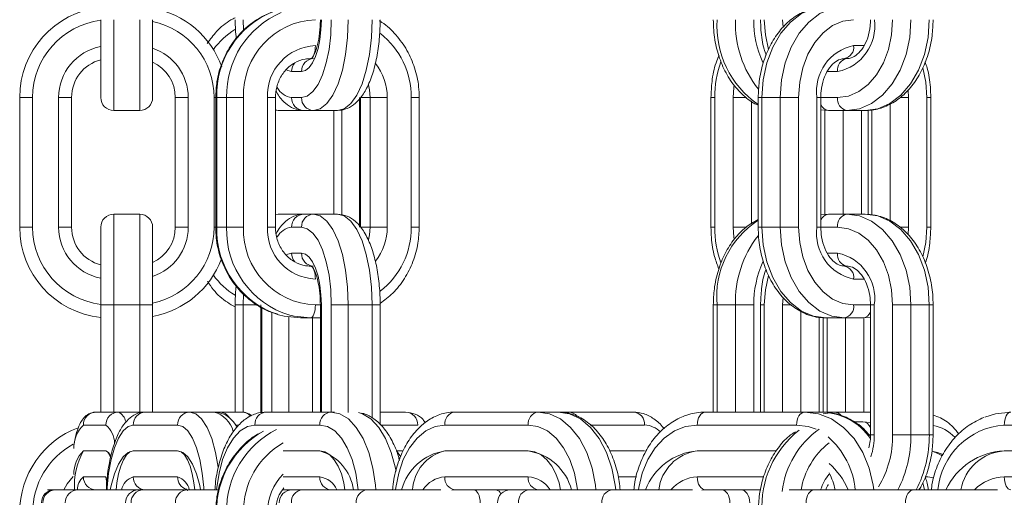
# Model space of a CAD drawing. Extents: x -1115 to 6790, y -976 to 3429.
# Drawn here: x 5398 to 5474, y 1622 to 1659 of the extents above; entities that cross this region are included whole.
import ezdxf

# ---------------------------------------------------------------- set-up
doc = ezdxf.new("R2010")
doc.units = 0
doc.header["$LTSCALE"] = 14.285714
doc.layers.add('valine', color=7, linetype='Continuous')

msp = doc.modelspace()

# ---------------------------------------------------------------- linework, layer by layer
at = {"layer": 'valine', "lineweight": 0}
for p, q in [((5404.169, 1659.114), (5404.169, 1653.114)), ((5405.169, 1652.114), (5405.169, 1659.114)), ((5407.169, 1659.114), (5407.169, 1652.114)), ((5408.169, 1653.114), (5408.169, 1659.114)), ((5415.178, 1658.296), (5415.16, 1659.114)), ((5456.765, 1659.114), (5456.794, 1658.538)), ((5463.038, 1657.114), (5462.242, 1657.114)), ((5461.534, 1656.114), (5461.715, 1656.114)), ((5418.887, 1655.114), (5419.652, 1655.114)), ((5460.211, 1655.114), (5461.008, 1655.114)), ((5466.484, 1653.114), (5466.455, 1653.689)), ((5397.914, 1653.114), (5397.914, 1643.114)), ((5398.914, 1653.114), (5397.914, 1653.114)), ((5398.914, 1643.114), (5398.914, 1653.114)), ((5401.914, 1653.114), (5400.914, 1653.114)), ((5400.914, 1653.114), (5400.914, 1643.114)), ((5401.914, 1643.114), (5401.914, 1653.114)), ((5409.914, 1653.114), (5410.914, 1653.114)), ((5409.914, 1653.114), (5409.914, 1643.114)), ((5410.914, 1643.114), (5410.914, 1653.114)), ((5412.914, 1653.114), (5412.914, 1643.114)), ((5412.914, 1653.114), (5413.032, 1653.114)), ((5413.032, 1653.114), (5413.032, 1643.114)), ((5413.032, 1653.114), (5413.108, 1653.114)), ((5413.108, 1653.114), (5413.873, 1653.114)), ((5413.108, 1643.114), (5413.108, 1653.114)), ((5415.18, 1653.114), (5413.873, 1653.114)), ((5413.873, 1653.114), (5413.873, 1643.114)), ((5415.18, 1643.114), (5415.18, 1653.114)), ((5417.028, 1653.114), (5417.028, 1643.114)), ((5417.645, 1653.114), (5417.028, 1653.114)), ((5417.645, 1643.114), (5417.645, 1653.114)), ((5419.652, 1653.114), (5418.887, 1653.114)), ((5424.118, 1653.114), (5424.118, 1643.114)), ((5424.195, 1653.114), (5424.96, 1653.114)), ((5424.195, 1643.114), (5424.195, 1653.114)), ((5424.96, 1653.114), (5426.267, 1653.114)), ((5424.96, 1653.114), (5424.96, 1643.114)), ((5426.267, 1643.114), (5426.267, 1653.114)), ((5428.114, 1653.114), (5428.114, 1643.114)), ((5428.114, 1653.114), (5428.732, 1653.114)), ((5428.732, 1643.114), (5428.732, 1653.114)), ((5451.234, 1653.114), (5451.234, 1643.114)), ((5451.527, 1653.114), (5451.234, 1653.114)), ((5451.527, 1643.114), (5451.527, 1653.114)), ((5452.941, 1653.114), (5452.941, 1643.114)), ((5453.989, 1653.114), (5452.941, 1653.114)), ((5454.355, 1643.372), (5454.355, 1652.86)), ((5454.878, 1653.114), (5454.878, 1643.114)), ((5454.878, 1653.114), (5455.17, 1653.114)), ((5455.17, 1643.114), (5455.17, 1653.114)), ((5455.17, 1653.114), (5456.585, 1653.114)), ((5457.999, 1653.114), (5456.585, 1653.114)), ((5456.585, 1653.114), (5456.585, 1643.114)), ((5457.999, 1643.114), (5457.999, 1653.114)), ((5459.413, 1653.114), (5459.413, 1643.114)), ((5459.706, 1653.114), (5459.413, 1653.114)), ((5459.706, 1643.114), (5459.706, 1653.114)), ((5461.008, 1653.114), (5459.706, 1653.114)), ((5465.841, 1653.114), (5466.484, 1653.114)), ((5466.484, 1643.114), (5466.484, 1653.114)), ((5467.898, 1653.114), (5467.898, 1643.114)), ((5467.898, 1653.114), (5468.191, 1653.114)), ((5468.191, 1643.114), (5468.191, 1653.114)), ((5405.169, 1652.114), (5407.169, 1652.114)), ((5417.645, 1652.153), (5417.839, 1652.114)), ((5417.839, 1652.114), (5417.645, 1652.132)), ((5417.839, 1652.114), (5419.687, 1652.114)), ((5419.687, 1652.114), (5419.811, 1652.114)), ((5419.811, 1652.114), (5420.576, 1652.114)), ((5420.576, 1652.114), (5422.424, 1652.114)), ((5422.147, 1652.114), (5422.147, 1644.114)), ((5422.764, 1644.044), (5422.764, 1652.167)), ((5459.706, 1652.171), (5460.301, 1652.114)), ((5459.719, 1652.17), (5459.719, 1644.065)), ((5460.012, 1644.089), (5460.012, 1652.142)), ((5460.301, 1652.114), (5461.715, 1652.114)), ((5461.426, 1652.114), (5461.426, 1644.114)), ((5461.715, 1652.114), (5463.129, 1652.114)), ((5462.841, 1644.114), (5462.841, 1652.114)), ((5463.363, 1652.134), (5463.363, 1644.091)), ((5463.656, 1644.063), (5463.656, 1652.158)), ((5465.07, 1652.629), (5465.07, 1643.616)), ((5405.169, 1637.114), (5405.169, 1644.114)), ((5405.169, 1644.114), (5407.169, 1644.114)), ((5407.169, 1644.114), (5407.169, 1637.114)), ((5417.839, 1644.114), (5417.645, 1644.084)), ((5417.645, 1644.095), (5417.839, 1644.114)), ((5417.839, 1644.114), (5419.687, 1644.114)), ((5419.811, 1644.114), (5419.687, 1644.114)), ((5420.576, 1644.114), (5419.811, 1644.114)), ((5420.576, 1644.114), (5422.424, 1644.114)), ((5460.301, 1644.114), (5459.706, 1644.063)), ((5461.715, 1644.114), (5460.301, 1644.114)), ((5461.715, 1644.114), (5463.129, 1644.114)), ((5397.914, 1643.114), (5398.914, 1643.114)), ((5401.914, 1643.114), (5400.914, 1643.114)), ((5404.169, 1643.114), (5404.169, 1637.114)), ((5408.169, 1637.114), (5408.169, 1643.114)), ((5409.914, 1643.114), (5410.914, 1643.114)), ((5412.914, 1643.114), (5413.032, 1643.114)), ((5413.108, 1643.114), (5413.032, 1643.114)), ((5413.108, 1643.114), (5413.873, 1643.114)), ((5413.873, 1643.114), (5415.18, 1643.114)), ((5417.645, 1643.114), (5417.028, 1643.114)), ((5418.887, 1643.114), (5419.652, 1643.114)), ((5424.195, 1643.114), (5424.96, 1643.114)), ((5424.96, 1643.114), (5426.267, 1643.114)), ((5428.114, 1643.114), (5428.732, 1643.114)), ((5451.234, 1643.114), (5451.527, 1643.114)), ((5453.949, 1643.114), (5452.941, 1643.114)), ((5455.17, 1643.114), (5454.878, 1643.114)), ((5455.17, 1643.114), (5456.585, 1643.114)), ((5456.585, 1643.114), (5457.999, 1643.114)), ((5459.706, 1643.114), (5459.413, 1643.114)), ((5459.706, 1643.114), (5461.008, 1643.114)), ((5465.799, 1643.114), (5466.484, 1643.114)), ((5466.454, 1642.529), (5466.484, 1643.114)), ((5467.898, 1643.114), (5468.191, 1643.114)), ((5419.652, 1641.114), (5418.887, 1641.114)), ((5461.008, 1641.114), (5460.224, 1641.114)), ((5461.715, 1640.114), (5461.534, 1640.114)), ((5462.242, 1639.114), (5463.025, 1639.114)), ((5415.16, 1637.114), (5415.18, 1637.955)), ((5456.795, 1637.699), (5456.765, 1637.114)), ((5404.169, 1637.114), (5405.169, 1637.114)), ((5404.169, 1637.114), (5404.169, 1628.86)), ((5405.169, 1637.114), (5407.169, 1637.114)), ((5405.169, 1628.86), (5405.169, 1637.114)), ((5408.169, 1637.114), (5407.169, 1637.114)), ((5407.169, 1637.114), (5407.169, 1628.86)), ((5408.169, 1628.86), (5408.169, 1637.114)), ((5414.543, 1637.114), (5414.543, 1628.86)), ((5414.543, 1637.114), (5415.16, 1637.114)), ((5415.16, 1637.114), (5416.265, 1637.114)), ((5415.16, 1628.841), (5415.16, 1637.114)), ((5416.515, 1637.114), (5416.515, 1628.81)), ((5416.591, 1628.819), (5416.591, 1636.928)), ((5421.107, 1637.114), (5420.723, 1637.114)), ((5421.107, 1637.114), (5421.107, 1628.86)), ((5421.107, 1637.114), (5421.183, 1637.114)), ((5421.183, 1628.86), (5421.183, 1637.114)), ((5421.948, 1637.114), (5423.255, 1637.114)), ((5421.948, 1637.114), (5421.948, 1628.86)), ((5423.255, 1637.114), (5425.103, 1637.114)), ((5423.255, 1628.827), (5423.255, 1637.114)), ((5425.103, 1637.114), (5425.103, 1628.402)), ((5425.72, 1637.114), (5425.103, 1637.114)), ((5425.72, 1627.883), (5425.72, 1637.114)), ((5451.414, 1637.114), (5451.414, 1628.86)), ((5451.414, 1637.114), (5451.707, 1637.114)), ((5451.707, 1637.114), (5453.121, 1637.114)), ((5451.707, 1628.86), (5451.707, 1637.114)), ((5454.536, 1637.114), (5453.121, 1637.114)), ((5453.121, 1637.114), (5453.121, 1628.86)), ((5454.536, 1628.86), (5454.536, 1637.114)), ((5455.058, 1637.114), (5455.058, 1628.86)), ((5455.351, 1637.114), (5455.058, 1637.114)), ((5455.351, 1628.86), (5455.351, 1637.114)), ((5456.765, 1637.114), (5456.765, 1628.86)), ((5457.45, 1637.114), (5456.765, 1637.114)), ((5463.543, 1637.114), (5462.242, 1637.114)), ((5463.543, 1637.114), (5463.543, 1627.114)), ((5463.543, 1637.114), (5463.836, 1637.114)), ((5463.836, 1627.114), (5463.836, 1637.114)), ((5465.25, 1637.114), (5466.664, 1637.114)), ((5465.25, 1637.114), (5465.25, 1627.114)), ((5466.664, 1627.114), (5466.664, 1637.114)), ((5466.664, 1637.114), (5468.079, 1637.114)), ((5468.079, 1637.114), (5468.079, 1627.114)), ((5468.372, 1637.114), (5468.079, 1637.114)), ((5468.372, 1627.114), (5468.372, 1637.114)), ((5417.356, 1636.551), (5417.356, 1628.86)), ((5418.663, 1628.86), (5418.663, 1636.184)), ((5419.575, 1636.114), (5420.341, 1636.114)), ((5420.341, 1636.114), (5421.107, 1636.114)), ((5420.51, 1636.114), (5420.51, 1628.86)), ((5458.179, 1628.86), (5458.179, 1636.612)), ((5459.593, 1636.165), (5459.593, 1628.86)), ((5459.886, 1628.848), (5459.886, 1636.136)), ((5459.9, 1636.135), (5459.9, 1628.86)), ((5460.12, 1636.114), (5461.534, 1636.114)), ((5460.193, 1628.86), (5460.193, 1636.114)), ((5461.534, 1636.114), (5462.949, 1636.114)), ((5461.607, 1636.114), (5461.607, 1628.86)), ((5462.949, 1636.114), (5463.543, 1636.164)), ((5463.021, 1628.86), (5463.021, 1636.12)), ((5405.547, 1628.86), (5403.811, 1628.86)), ((5405.547, 1628.86), (5407.517, 1628.86)), ((5411.033, 1628.86), (5407.612, 1628.86)), ((5411.033, 1628.86), (5412.912, 1628.86)), ((5412.912, 1628.86), (5413.279, 1628.86)), ((5415.015, 1628.86), (5413.279, 1628.86)), ((5421.929, 1628.86), (5416.929, 1628.86)), ((5421.929, 1628.86), (5422.208, 1628.86)), ((5427.681, 1628.86), (5425.72, 1628.86)), ((5437.907, 1628.86), (5431.479, 1628.86)), ((5437.907, 1628.86), (5439.439, 1628.86)), ((5439.439, 1628.86), (5440.253, 1628.86)), ((5445.253, 1628.86), (5440.253, 1628.86)), ((5458.48, 1628.86), (5450.819, 1628.86)), ((5458.48, 1628.86), (5459.765, 1628.86)), ((5459.886, 1628.86), (5460.768, 1628.86)), ((5463.543, 1628.86), (5460.768, 1628.86)), ((5402.826, 1627.86), (5404.563, 1627.86)), ((5406.673, 1627.86), (5410.093, 1627.86)), ((5414.57, 1627.86), (5414.811, 1627.86)), ((5416.063, 1627.86), (5421.063, 1627.86)), ((5425.745, 1627.86), (5428.621, 1627.86)), ((5430.713, 1627.86), (5437.141, 1627.86)), ((5441.922, 1627.86), (5446.119, 1627.86)), ((5450.176, 1627.86), (5457.837, 1627.86)), ((5462.949, 1628.114), (5462.217, 1628.114)), ((5463.543, 1628.056), (5462.949, 1628.114)), ((5473.862, 1627.86), (5482.522, 1627.86)), ((5463.423, 1627.114), (5463.543, 1627.114)), ((5463.543, 1627.114), (5463.836, 1627.114)), ((5466.664, 1627.114), (5465.25, 1627.114)), ((5466.664, 1627.114), (5468.079, 1627.114)), ((5468.079, 1627.114), (5468.372, 1627.114)), ((5402.826, 1625.86), (5404.563, 1625.86)), ((5406.673, 1625.86), (5410.093, 1625.86)), ((5418.235, 1625.86), (5421.063, 1625.86)), ((5427.308, 1625.41), (5426.986, 1625.86)), ((5426.986, 1625.86), (5427.479, 1625.86)), ((5430.713, 1625.86), (5437.141, 1625.86)), ((5443.411, 1625.86), (5446.119, 1625.86)), ((5450.176, 1625.86), (5456.287, 1625.86)), ((5473.862, 1625.86), (5482.522, 1625.86)), ((5404.563, 1623.86), (5402.826, 1623.86)), ((5410.093, 1623.86), (5406.673, 1623.86)), ((5421.063, 1623.86), (5418.229, 1623.86)), ((5437.141, 1623.86), (5430.713, 1623.86)), ((5445.487, 1623.86), (5444.082, 1623.86)), ((5455.299, 1623.86), (5450.176, 1623.86)), ((5467.962, 1623.86), (5467.747, 1623.86)), ((5468.433, 1623.792), (5467.962, 1623.86)), ((5482.522, 1623.86), (5473.862, 1623.86)), ((5467.576, 1623.41), (5467.715, 1622.86)), ((5400.589, 1622.86), (5400.065, 1622.86)), ((5400.68, 1622.86), (5400.589, 1622.86)), ((5402.417, 1622.86), (5400.68, 1622.86)), ((5407.085, 1622.86), (5402.417, 1622.86)), ((5407.447, 1622.86), (5407.085, 1622.86)), ((5410.867, 1622.86), (5407.447, 1622.86)), ((5413.213, 1622.86), (5410.867, 1622.86)), ((5418.192, 1622.86), (5418.929, 1622.86)), ((5419.733, 1622.86), (5418.929, 1622.86)), ((5424.733, 1622.86), (5419.733, 1622.86)), ((5430.398, 1622.86), (5424.733, 1622.86)), ((5431.247, 1622.838), (5431.479, 1622.86)), ((5431.479, 1622.86), (5435.764, 1622.86)), ((5437.167, 1622.86), (5435.764, 1622.86)), ((5443.595, 1622.86), (5437.167, 1622.86)), ((5449.806, 1622.86), (5443.595, 1622.86)), ((5450.542, 1622.838), (5450.819, 1622.86)), ((5450.819, 1622.86), (5455.069, 1622.86)), ((5459.219, 1622.86), (5457.259, 1622.86)), ((5466.88, 1622.86), (5459.219, 1622.86)), ((5473.329, 1622.86), (5466.88, 1622.86))]:
    msp.add_line(p, q, dxfattribs=at)
at = {"layer": 'valine', "lineweight": 0, "flags": 128}
for points in [[(5455.17, 1653.114), (5455.266, 1654.479), (5455.547, 1655.793), (5456.005, 1657.003), (5456.62, 1658.064), (5457.37, 1658.934), (5458.226, 1659.581), (5459.155, 1659.979), (5460.12, 1660.114)], [(5461.534, 1660.114), (5460.569, 1659.979), (5459.64, 1659.581), (5458.784, 1658.934), (5458.034, 1658.064), (5457.419, 1657.003), (5456.961, 1655.793), (5456.68, 1654.479), (5456.585, 1653.114)], [(5421.948, 1659.114), (5421.904, 1657.943), (5421.774, 1656.818), (5421.561, 1655.78), (5421.276, 1654.871), (5420.928, 1654.125), (5420.531, 1653.571), (5420.1, 1653.229), (5419.652, 1653.114)], [(5419.652, 1655.114), (5419.951, 1655.191), (5420.238, 1655.418), (5420.503, 1655.788), (5420.735, 1656.285), (5420.925, 1656.892), (5421.066, 1657.583), (5421.154, 1658.333), (5421.183, 1659.114)], [(5420.576, 1652.114), (5421.099, 1652.248), (5421.601, 1652.647), (5422.064, 1653.294), (5422.47, 1654.164), (5422.803, 1655.225), (5423.051, 1656.435), (5423.203, 1657.748), (5423.255, 1659.114)], [(5425.103, 1659.114), (5425.051, 1657.748), (5424.899, 1656.435), (5424.651, 1655.225), (5424.318, 1654.164), (5423.912, 1653.294), (5423.449, 1652.647), (5422.947, 1652.248), (5422.424, 1652.114)], [(5455.674, 1656.818), (5455.432, 1657.943), (5455.351, 1659.114)], [(5457.999, 1653.114), (5458.08, 1654.284), (5458.322, 1655.41), (5458.714, 1656.447), (5459.242, 1657.356), (5459.884, 1658.103), (5460.618, 1658.657), (5461.414, 1658.998), (5462.242, 1659.114)], [(5465.25, 1659.114), (5465.169, 1657.943), (5464.927, 1656.818), (5464.535, 1655.78), (5464.008, 1654.871), (5463.365, 1654.125), (5462.631, 1653.571), (5461.835, 1653.229), (5461.008, 1653.114)], [(5461.715, 1652.114), (5462.68, 1652.248), (5463.609, 1652.647), (5464.465, 1653.294), (5465.215, 1654.164), (5465.83, 1655.225), (5466.288, 1656.435), (5466.569, 1657.748), (5466.664, 1659.114)], [(5468.079, 1659.114), (5467.984, 1657.748), (5467.702, 1656.435), (5467.245, 1655.225), (5466.629, 1654.164), (5465.879, 1653.294), (5465.023, 1652.647), (5464.095, 1652.248), (5463.129, 1652.114)], [(5420.341, 1656.114), (5420.415, 1656.133), (5420.487, 1656.19), (5420.553, 1656.282), (5420.611, 1656.407), (5420.659, 1656.558), (5420.694, 1656.731), (5420.716, 1656.919), (5420.723, 1657.114)], [(5418.506, 1655.239), (5418.588, 1655.191), (5418.887, 1655.114)], [(5467.576, 1655.41), (5467.817, 1654.284), (5467.898, 1653.114)], [(5424.808, 1654.095), (5424.907, 1653.699), (5424.96, 1653.114)], [(5453.02, 1654.053), (5452.996, 1653.894), (5452.941, 1653.114)], [(5423.255, 1637.114), (5423.203, 1638.479), (5423.051, 1639.793), (5422.803, 1641.003), (5422.47, 1642.064), (5422.064, 1642.934), (5421.601, 1643.581), (5421.099, 1643.979), (5420.576, 1644.114)], [(5422.424, 1644.114), (5422.947, 1643.979), (5423.449, 1643.581), (5423.912, 1642.934), (5424.318, 1642.064), (5424.651, 1641.003), (5424.899, 1639.793), (5425.051, 1638.479), (5425.103, 1637.114)], [(5466.664, 1637.114), (5466.569, 1638.479), (5466.288, 1639.793), (5465.83, 1641.003), (5465.215, 1642.064), (5464.465, 1642.934), (5463.609, 1643.581), (5462.68, 1643.979), (5461.715, 1644.114)], [(5463.129, 1644.114), (5464.095, 1643.979), (5465.023, 1643.581), (5465.879, 1642.934), (5466.629, 1642.064), (5467.245, 1641.003), (5467.702, 1639.793), (5467.984, 1638.479), (5468.079, 1637.114)], [(5419.652, 1643.114), (5420.1, 1642.999), (5420.531, 1642.657), (5420.928, 1642.103), (5421.276, 1641.356), (5421.561, 1640.447), (5421.774, 1639.41), (5421.904, 1638.284), (5421.948, 1637.114)], [(5424.96, 1643.114), (5424.907, 1642.528), (5424.807, 1642.132)], [(5452.941, 1643.114), (5452.996, 1642.333), (5453.014, 1642.215)], [(5460.12, 1636.114), (5459.155, 1636.248), (5458.226, 1636.647), (5457.37, 1637.294), (5456.62, 1638.164), (5456.005, 1639.225), (5455.547, 1640.435), (5455.266, 1641.748), (5455.17, 1643.114)], [(5456.585, 1643.114), (5456.68, 1641.748), (5456.961, 1640.435), (5457.419, 1639.225), (5458.034, 1638.164), (5458.784, 1637.294), (5459.64, 1636.647), (5460.569, 1636.248), (5461.534, 1636.114)], [(5462.242, 1637.114), (5461.414, 1637.229), (5460.618, 1637.571), (5459.884, 1638.125), (5459.242, 1638.871), (5458.714, 1639.78), (5458.322, 1640.818), (5458.08, 1641.943), (5457.999, 1643.114)], [(5461.008, 1643.114), (5461.835, 1642.999), (5462.631, 1642.657), (5463.365, 1642.103), (5464.008, 1641.356), (5464.535, 1640.447), (5464.927, 1639.41), (5465.169, 1638.284), (5465.25, 1637.114)], [(5467.898, 1643.114), (5467.817, 1641.943), (5467.579, 1640.828)], [(5418.887, 1641.114), (5418.588, 1641.037), (5418.523, 1640.999)], [(5421.183, 1637.114), (5421.154, 1637.894), (5421.066, 1638.645), (5420.925, 1639.336), (5420.735, 1639.942), (5420.503, 1640.44), (5420.238, 1640.809), (5419.951, 1641.037), (5419.652, 1641.114)], [(5420.341, 1640.114), (5420.415, 1640.095), (5420.487, 1640.038), (5420.553, 1639.945), (5420.611, 1639.821), (5420.659, 1639.669), (5420.694, 1639.496), (5420.716, 1639.309), (5420.723, 1639.114)], [(5455.351, 1637.114), (5455.432, 1638.284), (5455.671, 1639.399)], [(5420.723, 1637.114), (5420.716, 1636.919), (5420.694, 1636.731), (5420.659, 1636.558), (5420.611, 1636.407), (5420.553, 1636.282), (5420.487, 1636.19), (5420.415, 1636.133), (5420.341, 1636.114)], [(5419.575, 1636.114), (5418.314, 1636.248), (5417.865, 1636.363)], [(5418.746, 1636.33), (5419.079, 1636.248), (5420.341, 1636.114)], [(5413.235, 1624.601), (5413.023, 1625.749), (5412.725, 1626.81), (5412.363, 1627.68), (5411.949, 1628.327), (5411.5, 1628.725), (5411.033, 1628.86)], [(5425.394, 1622.86), (5425.362, 1623.226), (5425.163, 1624.539), (5424.84, 1625.749), (5424.404, 1626.81), (5423.874, 1627.68), (5423.269, 1628.327), (5422.612, 1628.725), (5421.929, 1628.86)], [(5424.056, 1628.815), (5424.344, 1628.725), (5425.001, 1628.327), (5425.606, 1627.68), (5426.136, 1626.81), (5426.572, 1625.749), (5426.895, 1624.539), (5426.942, 1624.297)], [(5442.36, 1622.86), (5442.32, 1623.226), (5442.064, 1624.539), (5441.648, 1625.749), (5441.089, 1626.81), (5440.407, 1627.68), (5439.629, 1628.327), (5438.785, 1628.725), (5437.907, 1628.86)], [(5439.439, 1628.86), (5440.317, 1628.725), (5441.161, 1628.327), (5441.939, 1627.68), (5442.621, 1626.81), (5443.18, 1625.749), (5443.596, 1624.539), (5443.852, 1623.226), (5443.892, 1622.86)], [(5450.176, 1627.86), (5450.189, 1628.055), (5450.225, 1628.243), (5450.285, 1628.416), (5450.365, 1628.567), (5450.462, 1628.691), (5450.573, 1628.784), (5450.694, 1628.841), (5450.819, 1628.86)], [(5457.837, 1627.86), (5457.849, 1628.055), (5457.886, 1628.243), (5457.945, 1628.416), (5458.025, 1628.567), (5458.123, 1628.691), (5458.234, 1628.784), (5458.354, 1628.841), (5458.48, 1628.86)], [(5463.787, 1622.86), (5463.739, 1623.226), (5463.434, 1624.539), (5462.938, 1625.749), (5462.271, 1626.81), (5461.459, 1627.68), (5460.532, 1628.327), (5459.526, 1628.725), (5458.48, 1628.86)], [(5460.768, 1628.86), (5459.89, 1628.725), (5459.886, 1628.724)], [(5474.362, 1628.86), (5473.179, 1628.725), (5472.364, 1628.469)], [(5473.862, 1627.86), (5473.872, 1628.055), (5473.9, 1628.243), (5473.946, 1628.416), (5474.009, 1628.567), (5474.084, 1628.691), (5474.171, 1628.784), (5474.265, 1628.841), (5474.362, 1628.86)], [(5404.649, 1622.86), (5404.66, 1623.03), (5404.777, 1624.156), (5404.966, 1625.193), (5405.222, 1626.103), (5405.533, 1626.849), (5405.887, 1627.403), (5406.272, 1627.745), (5406.673, 1627.86)], [(5410.093, 1627.86), (5410.493, 1627.745), (5410.878, 1627.403), (5411.233, 1626.849), (5411.544, 1626.103), (5411.799, 1625.193), (5411.989, 1624.156), (5412.106, 1623.03), (5412.116, 1622.86)], [(5413.105, 1622.86), (5413.121, 1623.03), (5413.292, 1624.156), (5413.569, 1625.193), (5413.942, 1626.103), (5414.397, 1626.849), (5414.915, 1627.403), (5415.478, 1627.745), (5416.063, 1627.86)], [(5421.063, 1627.86), (5421.649, 1627.745), (5422.211, 1627.403), (5422.73, 1626.849), (5423.185, 1626.103), (5423.558, 1625.193), (5423.835, 1624.156), (5424.006, 1623.03), (5424.021, 1622.86)], [(5426.91, 1622.86), (5426.93, 1623.03), (5427.15, 1624.156), (5427.506, 1625.193), (5427.986, 1626.103), (5428.57, 1626.849), (5429.237, 1627.403), (5429.961, 1627.745), (5430.713, 1627.86)], [(5437.141, 1627.86), (5437.893, 1627.745), (5438.617, 1627.403), (5439.284, 1626.849), (5439.868, 1626.103), (5440.348, 1625.193), (5440.704, 1624.156), (5440.924, 1623.03), (5440.944, 1622.86)], [(5445.644, 1622.86), (5445.668, 1623.03), (5445.93, 1624.156), (5446.355, 1625.193), (5446.926, 1626.103), (5447.623, 1626.849), (5448.417, 1627.403), (5449.28, 1627.745), (5450.176, 1627.86)], [(5457.837, 1627.86), (5458.734, 1627.745), (5459.341, 1627.53)], [(5404.563, 1625.86), (5404.766, 1625.745), (5404.949, 1625.433)], [(5404.895, 1622.86), (5404.966, 1623.193), (5405.222, 1624.103), (5405.533, 1624.849), (5405.887, 1625.403), (5406.272, 1625.745), (5406.673, 1625.86)], [(5406.673, 1625.86), (5406.406, 1625.783), (5406.149, 1625.555), (5405.913, 1625.186), (5405.705, 1624.688), (5405.535, 1624.082), (5405.409, 1623.391), (5405.348, 1622.86)], [(5410.093, 1625.86), (5410.493, 1625.745), (5410.878, 1625.403), (5411.233, 1624.849), (5411.544, 1624.103), (5411.799, 1623.193), (5411.87, 1622.86)], [(5411.418, 1622.86), (5411.357, 1623.391), (5411.23, 1624.082), (5411.06, 1624.688), (5410.853, 1625.186), (5410.616, 1625.555), (5410.36, 1625.783), (5410.093, 1625.86)], [(5423, 1622.86), (5422.911, 1623.391), (5422.726, 1624.082), (5422.478, 1624.688), (5422.175, 1625.186), (5421.829, 1625.555), (5421.454, 1625.783), (5421.063, 1625.86)], [(5439.63, 1622.86), (5439.516, 1623.391), (5439.279, 1624.082), (5438.959, 1624.688), (5438.569, 1625.186), (5438.125, 1625.555), (5437.643, 1625.783), (5437.141, 1625.86)], [(5468.274, 1625.84), (5468.714, 1625.745), (5469.112, 1625.587)], [(5402.038, 1623.894), (5401.588, 1623.336), (5401.315, 1622.86)], [(5404.637, 1623.478), (5404.582, 1623.665), (5404.563, 1623.86)], [(5450.176, 1623.86), (5450.189, 1623.665), (5450.225, 1623.477), (5450.285, 1623.304), (5450.365, 1623.153), (5450.462, 1623.028), (5450.573, 1622.936), (5450.694, 1622.879), (5450.819, 1622.86)], [(5473.862, 1623.86), (5473.872, 1623.665), (5473.9, 1623.477), (5473.946, 1623.304), (5474.009, 1623.153), (5474.084, 1623.028), (5474.171, 1622.936), (5474.265, 1622.879), (5474.362, 1622.86)], [(5432.929, 1622.86), (5433.027, 1622.841), (5433.121, 1622.784), (5433.207, 1622.691), (5433.283, 1622.567), (5433.345, 1622.415), (5433.391, 1622.243), (5433.42, 1622.055), (5433.429, 1621.86)], [(5452.048, 1622.86), (5452.174, 1622.841), (5452.294, 1622.784), (5452.405, 1622.691), (5452.503, 1622.567), (5452.583, 1622.415), (5452.642, 1622.243), (5452.679, 1622.055), (5452.691, 1621.86)], [(5453.58, 1622.86), (5453.706, 1622.841), (5453.826, 1622.784), (5453.937, 1622.691), (5454.035, 1622.567), (5454.115, 1622.415), (5454.174, 1622.243), (5454.211, 1622.055), (5454.223, 1621.86)], [(5459.219, 1622.86), (5459.094, 1622.841), (5458.973, 1622.784), (5458.862, 1622.691), (5458.765, 1622.567), (5458.685, 1622.415), (5458.625, 1622.243), (5458.589, 1622.055), (5458.576, 1621.86)], [(5466.237, 1621.86), (5466.249, 1622.055), (5466.286, 1622.243), (5466.345, 1622.415), (5466.425, 1622.567), (5466.522, 1622.691), (5466.634, 1622.784), (5466.754, 1622.841), (5466.88, 1622.86)]]:
    msp.add_lwpolyline(points, dxfattribs=at)
at = {"layer": 'valine', "lineweight": 0}
for centre, radius, start, end in [((5404.914, 1653.114), 7, 96.10957, 180), ((5406.914, 1653.114), 7, 19.74747, 79.67194), ((5420.015, 1653.309), 6.909, 111.79074, 181.62023), ((5420.872, 1653.253), 7, 113.37925, 181.13568), ((5404.914, 1653.114), 6, 97.13275, 180), ((5406.914, 1653.114), 6, 0, 77.92659), ((5420.961, 1653.333), 5.785, 92.35581, 182.17602), ((5459.057, 1658.646), 7.365, 176.35758, 235.42205), ((5461.351, 1658.855), 8.233, 178.19557, 218.31216), ((5462.408, 1659.058), 7.873, 179.59411, 204.34406), ((5460.301, 1658.614), 3.571, 281.42105, 8.04963), ((5417.467, 1653.502), 5.677, 121.32613, 144.31584), ((5421.956, 1653.177), 6.159, 359.40839, 52.13922), ((5404.914, 1653.114), 4, 100.73419, 180), ((5406.914, 1653.114), 4, 0, 71.7148), ((5420.882, 1653.26), 3.857, 92.35575, 182.17464), ((5462.949, 1653.614), 3.571, 101.42105, 188.04963), ((5461.358, 1656.989), 0.893, 281.41513, 8.05347), ((5404.914, 1653.114), 3, 104.37914, 180), ((5406.914, 1653.114), 3, 0, 65.27083), ((5419.932, 1655.12), 1.045, 139.49381, 180.31508), ((5420.616, 1655.151), 0.964, 92.34465, 182.17957), ((5422.078, 1653.136), 4.189, 359.70025, 38.33031), ((5459.536, 1653.155), 8.009, 160.19219, 180.29513), ((5461.891, 1655.239), 0.893, 101.4099, 188.05414), ((5419.088, 1654.612), 1.512, 209.25513, 262.37263), ((5405.169, 1653.114), 1, 180, 270), ((5407.169, 1653.114), 1, 270, 0), ((5419.85, 1653.077), 0.964, 177.81905, 267.65305), ((5420.616, 1653.077), 0.964, 177.82043, 267.65535), ((5461.891, 1652.989), 0.893, 171.94586, 258.5901), ((5460.375, 1652.825), 0.715, 200.69808, 264.02273), ((5405.169, 1643.114), 1, 90, 180), ((5407.169, 1643.114), 1, 0, 90), ((5419.85, 1643.15), 0.964, 92.34695, 182.18095), ((5420.616, 1643.15), 0.964, 92.34465, 182.17957), ((5458.698, 1637.756), 7.02, 122.97033, 185.25169), ((5460.375, 1643.402), 0.715, 95.97727, 159.30192), ((5461.891, 1643.239), 0.893, 101.4099, 188.05414), ((5404.914, 1643.114), 7, 180, 263.89043), ((5404.914, 1643.114), 6, 180, 262.86725), ((5404.914, 1643.114), 4, 180, 259.26581), ((5404.914, 1643.114), 3, 180, 255.62086), ((5406.914, 1643.114), 3, 294.72917, 0), ((5406.914, 1643.114), 4, 288.2852, 0), ((5406.914, 1643.114), 6, 282.07341, 0), ((5420.061, 1642.962), 6.955, 178.74926, 251.59658), ((5420.738, 1642.902), 6.868, 178.23624, 253.14511), ((5420.961, 1642.894), 5.785, 177.82496, 267.64321), ((5420.882, 1642.967), 3.857, 177.82536, 267.64425), ((5419.086, 1641.618), 1.509, 97.59189, 150.65667), ((5422.077, 1643.092), 4.19, 321.77849, 0.29588), ((5421.979, 1643.039), 6.136, 307.62541, 0.69758), ((5459.539, 1643.073), 8.012, 179.7095, 199.78677), ((5462.949, 1642.614), 3.571, 171.95037, 258.57895), ((5461.48, 1637.332), 8.361, 142.2783, 181.49833), ((5406.914, 1643.114), 7, 280.32806, 339.5616), ((5419.932, 1641.108), 1.045, 179.68156, 220.4106), ((5420.616, 1641.077), 0.964, 177.82839, 267.64739), ((5461.891, 1640.989), 0.893, 171.95438, 258.58158), ((5460.301, 1637.614), 3.57, 351.94663, 78.58269), ((5462.401, 1637.17), 7.866, 155.40336, 180.41189), ((5461.358, 1639.239), 0.893, 351.94653, 78.58487), ((5417.467, 1642.726), 5.677, 215.68488, 238.83601), ((5461.358, 1636.989), 0.893, 281.41513, 8.05347), ((5462.876, 1636.823), 0.713, 275.85804, 339.44996), ((5403.818, 1627.868), 0.992, 90.43554, 180.43855), ((5405.555, 1627.868), 0.992, 90.43402, 180.43661), ((5405.043, 1627.921), 1.066, 11.07123, 61.77673), ((5407.643, 1627.889), 0.971, 91.82703, 181.73201), ((5411.064, 1627.889), 0.971, 91.82535, 181.73006), ((5412.304, 1626.78), 2.167, 15.79537, 73.6935), ((5413.275, 1627.877), 0.983, 31.83005, 89.79338), ((5415.015, 1627.883), 0.977, 42.19635, 89.94534), ((5417.001, 1627.923), 0.94, 94.39267, 183.81446), ((5422.001, 1627.923), 0.94, 94.39267, 183.81446), ((5427.65, 1627.889), 0.971, 358.27141, 88.17317), ((5431.614, 1627.963), 0.907, 98.54088, 186.54807), ((5438.042, 1627.963), 0.907, 98.54088, 186.54807), ((5440.235, 1628.034), 0.826, 35.84797, 88.79475), ((5445.18, 1627.923), 0.94, 356.18554, 85.60733), ((5459.603, 1624.032), 4.83, 35.41607, 88.08119), ((5460.738, 1628.156), 0.704, 34.0124, 87.59208), ((5404.914, 1621.114), 7, 110.88733, 180), ((5404.679, 1626.039), 2.597, 135.49587, 179.65616), ((5403.347, 1626.418), 1.885, 1.13912, 49.87025), ((5446.016, 1625.922), 1.941, 46.55214, 86.96103), ((5462.874, 1627.402), 0.716, 20.70847, 83.98353), ((5467.807, 1624.809), 3.069, 43.21824, 79.40241), ((5474.245, 1622.343), 5.53, 93.96868, 174.6348), ((5420.16, 1621.237), 7.053, 119.17275, 181.00551), ((5420.903, 1621.244), 7.031, 116.82222, 181.06007), ((5462.675, 1621.548), 7.517, 128.10776, 183.31246), ((5463.624, 1621.885), 6.956, 125.55367, 172.92354), ((5456.124, 1622.239), 6.276, 5.67824, 48.6712), ((5458.47, 1627.089), 5.366, 341.58913, 0.26147), ((5457.738, 1626.997), 7.513, 328.77116, 0.88766), ((5457.751, 1626.999), 8.914, 332.3292, 0.73448), ((5459.167, 1626.999), 8.913, 332.32639, 0.73577), ((5404.914, 1621.114), 6, 118.54677, 180), ((5421.227, 1621.219), 6.048, 119.65159, 181.00005), ((5463.964, 1621.864), 5.866, 128.11535, 170.22448), ((5404.678, 1624.04), 2.597, 135.49041, 179.66161), ((5407.416, 1623.256), 5.277, 150.42921, 184.3004), ((5404.202, 1625.24), 0.717, 4.90076, 59.81913), ((5420.06, 1622.366), 3.635, 7.80677, 73.98029), ((5431.323, 1621.821), 4.085, 98.59458, 165.26631), ((5431.463, 1622.704), 3.244, 103.37449, 177.2517), ((5436.53, 1621.821), 4.085, 14.73369, 81.40542), ((5450.537, 1621.241), 4.633, 94.45892, 159.55083), ((5450.62, 1622.454), 3.434, 97.41649, 173.21994), ((5467.885, 1623.915), 1.955, 52.45246, 78.54112), ((5474.055, 1620.696), 5.168, 92.1369, 155.24324), ((5474.099, 1622.22), 3.648, 93.72956, 169.89096), ((5456.667, 1620.669), 5.597, 23.04484, 48.94826), ((5403.678, 1622.863), 1.312, 130.52086, 180.1248), ((5403.819, 1623.852), 0.992, 179.56925, 269.55665), ((5407.066, 1622.594), 1.326, 107.27799, 168.43287), ((5407.643, 1623.831), 0.971, 178.2759, 268.16506), ((5409.699, 1622.594), 1.326, 11.56713, 72.72201), ((5411.087, 1623.843), 0.995, 179.01287, 252.1161), ((5421.17, 1621.148), 4.143, 135.11705, 180.47413), ((5422.002, 1623.797), 0.94, 176.19364, 265.59923), ((5420.835, 1622.182), 1.693, 23.59509, 82.23759), ((5430.852, 1621.677), 2.187, 93.6454, 147.26322), ((5431.614, 1623.757), 0.907, 173.46029, 261.45076), ((5438.042, 1623.757), 0.907, 173.46029, 261.45076), ((5437.002, 1621.677), 2.187, 32.73336, 86.35801), ((5450.258, 1621.14), 2.721, 91.7258, 140.79473), ((5463.615, 1621.563), 4.127, 142.4381, 161.69198), ((5456.295, 1621.996), 4.591, 10.84457, 28.14906), ((5473.906, 1620.634), 3.226, 90.77647, 136.37622), ((5400.589, 1621.86), 1, 90, 180), ((5400.688, 1621.868), 0.992, 90.43402, 180.43661), ((5402.424, 1621.868), 0.992, 90.43063, 180.44346), ((5407.085, 1621.86), 1, 90, 180), ((5407.477, 1621.889), 0.971, 91.82683, 181.72859), ((5410.898, 1621.889), 0.971, 91.82703, 181.73201), ((5418.929, 1621.86), 1, 90, 180), ((5419.805, 1621.923), 0.94, 94.39113, 183.81601), ((5424.805, 1621.923), 0.94, 94.39113, 183.81601), ((5434.56, 1622.374), 0.496, 19.62374, 78.22526), ((5435.764, 1621.86), 1, 90, 180), ((5437.302, 1621.963), 0.907, 98.53922, 186.54973), ((5443.73, 1621.963), 0.907, 98.54274, 186.54191)]:
    msp.add_arc(centre, radius, start, end, dxfattribs=at)
for points, knots in [([(5417.402, 1659.713), (5416.984, 1659.526), (5416.138, 1659.148), (5415.043, 1658.232), (5414.134, 1657.1), (5413.476, 1655.783), (5413.095, 1654.429), (5413.052, 1653.523), (5413.032, 1653.114)], [0, 0, 0, 0, 0.167294, 0.338934, 0.511079, 0.683796, 0.857055, 1, 1, 1, 1]), ([(5460.12, 1660.114), (5459.894, 1660.102), (5459.295, 1660.072), (5458.349, 1659.761), (5457.35, 1659.132), (5456.476, 1658.238), (5455.758, 1657.113), (5455.233, 1655.799), (5454.928, 1654.44), (5454.893, 1653.528), (5454.878, 1653.114)], [0, 0, 0, 0, 0.0787, 0.208678, 0.339232, 0.472332, 0.608281, 0.74607, 0.884617, 1, 1, 1, 1]), ([(5414.543, 1659.266), (5414.43, 1659.212), (5413.894, 1658.955), (5413.129, 1658.294), (5412.608, 1657.596), (5412.374, 1657.282)], [0, 0, 0, 0, 0.128634, 0.608605, 1, 1, 1, 1]), ([(5414.543, 1659.114), (5414.544, 1658.858), (5414.547, 1658.356), (5414.6, 1657.871), (5414.626, 1657.633)], [0, 0, 0, 0, 0.509988, 1, 1, 1, 1]), ([(5421.107, 1659.114), (5421.104, 1658.938), (5421.095, 1658.423), (5421, 1657.603), (5420.802, 1656.812), (5420.59, 1656.297), (5420.401, 1656.072), (5420.425, 1656.087), (5420.432, 1656.092)], [0, 0, 0, 0, 0.115164, 0.336573, 0.554405, 0.741873, 0.914437, 1, 1, 1, 1]), ([(5422.424, 1652.114), (5422.619, 1652.132), (5423.066, 1652.174), (5423.69, 1652.527), (5424.264, 1653.108), (5424.769, 1653.94), (5425.193, 1655.039), (5425.503, 1656.349), (5425.688, 1657.73), (5425.71, 1658.668), (5425.72, 1659.114)], [0, 0, 0, 0, 0.0843946, 0.1932436, 0.3083557, 0.4413306, 0.5871869, 0.731105, 0.8722949, 1, 1, 1, 1]), ([(5428.732, 1653.114), (5428.722, 1653.39), (5428.697, 1654.165), (5428.418, 1655.413), (5427.826, 1656.782), (5426.957, 1657.96), (5426.209, 1658.72), (5425.723, 1658.987), (5425.654, 1659.026)], [0, 0, 0, 0, 0.11774, 0.329393, 0.541411, 0.753295, 0.964795, 1, 1, 1, 1]), ([(5451.414, 1659.114), (5451.421, 1658.846), (5451.441, 1658.079), (5451.656, 1656.833), (5452.128, 1655.46), (5452.817, 1654.237), (5453.707, 1653.269), (5454.417, 1652.693), (5454.84, 1652.552), (5454.878, 1652.539)], [0, 0, 0, 0, 0.094884, 0.271326, 0.448619, 0.626771, 0.805302, 0.982468, 1, 1, 1, 1]), ([(5455.058, 1659.114), (5455.066, 1658.846), (5455.088, 1658.082), (5455.22, 1657.135), (5455.444, 1656.527), (5455.503, 1656.366)], [0, 0, 0, 0, 0.283661, 0.811151, 1, 1, 1, 1]), ([(5463.543, 1659.114), (5463.538, 1658.953), (5463.523, 1658.473), (5463.352, 1657.702), (5462.99, 1656.933), (5462.522, 1656.402), (5462.083, 1656.149), (5461.828, 1656.124), (5461.715, 1656.114)], [0, 0, 0, 0, 0.095373, 0.285664, 0.474482, 0.661467, 0.850002, 1, 1, 1, 1]), ([(5463.129, 1652.114), (5463.355, 1652.125), (5463.954, 1652.156), (5464.901, 1652.467), (5465.899, 1653.096), (5466.773, 1653.99), (5467.492, 1655.115), (5468.016, 1656.428), (5468.321, 1657.788), (5468.356, 1658.7), (5468.372, 1659.114)], [0, 0, 0, 0, 0.0787, 0.208679, 0.339232, 0.472333, 0.608282, 0.746091, 0.884617, 1, 1, 1, 1]), ([(5417.645, 1653.114), (5417.651, 1653.264), (5417.67, 1653.733), (5417.9, 1654.497), (5418.411, 1655.28), (5419.115, 1655.839), (5419.791, 1656.086), (5420.207, 1656.107), (5420.341, 1656.114)], [0, 0, 0, 0, 0.0941007, 0.2945333, 0.4955495, 0.6976061, 0.9024851, 1, 1, 1, 1]), ([(5451.86, 1656.366), (5451.777, 1656.174), (5451.509, 1655.55), (5451.291, 1654.436), (5451.252, 1653.527), (5451.234, 1653.114)], [0, 0, 0, 0, 0.195144, 0.634284, 1, 1, 1, 1]), ([(5459.706, 1653.114), (5459.711, 1653.274), (5459.726, 1653.755), (5459.897, 1654.525), (5460.26, 1655.294), (5460.727, 1655.826), (5461.166, 1656.079), (5461.421, 1656.103), (5461.534, 1656.114)], [0, 0, 0, 0, 0.095373, 0.285663, 0.474479, 0.661464, 0.849997, 1, 1, 1, 1]), ([(5468.191, 1653.114), (5468.183, 1653.381), (5468.161, 1654.146), (5468.029, 1655.092), (5467.805, 1655.701), (5467.746, 1655.861)], [0, 0, 0, 0, 0.283661, 0.811151, 1, 1, 1, 1]), ([(5417.693, 1653.624), (5417.731, 1653.546), (5417.922, 1653.155), (5418.359, 1652.692), (5419.033, 1652.208), (5419.554, 1652.145), (5419.811, 1652.114)], [0, 0, 0, 0, 0.085259, 0.425097, 0.71563, 1, 1, 1, 1]), ([(5419.811, 1644.114), (5419.616, 1644.096), (5419.168, 1644.054), (5418.547, 1643.697), (5418.046, 1643.218), (5417.802, 1642.789), (5417.702, 1642.611)], [0, 0, 0, 0, 0.216706, 0.496214, 0.791789, 1, 1, 1, 1]), ([(5425.72, 1637.114), (5425.716, 1637.369), (5425.706, 1638.11), (5425.592, 1639.32), (5425.337, 1640.664), (5424.956, 1641.865), (5424.465, 1642.843), (5423.881, 1643.545), (5423.2, 1644.017), (5422.681, 1644.082), (5422.424, 1644.114)], [0, 0, 0, 0, 0.073199, 0.212716, 0.353247, 0.495794, 0.642364, 0.775233, 0.88882, 1, 1, 1, 1]), ([(5454.878, 1643.701), (5454.548, 1643.516), (5453.874, 1643.137), (5453.014, 1642.234), (5452.294, 1641.114), (5451.77, 1639.799), (5451.465, 1638.44), (5451.43, 1637.528), (5451.414, 1637.114)], [0, 0, 0, 0, 0.161366, 0.330291, 0.502838, 0.677716, 0.853558, 1, 1, 1, 1]), ([(5468.372, 1637.114), (5468.365, 1637.382), (5468.345, 1638.148), (5468.13, 1639.395), (5467.658, 1640.769), (5466.967, 1641.985), (5466.085, 1642.981), (5465.049, 1643.694), (5464.036, 1644.062), (5463.386, 1644.099), (5463.129, 1644.114)], [0, 0, 0, 0, 0.074727, 0.213689, 0.353337, 0.493626, 0.63423, 0.773765, 0.910324, 1, 1, 1, 1]), ([(5413.032, 1643.114), (5413.041, 1642.837), (5413.067, 1642.063), (5413.345, 1640.813), (5413.94, 1639.451), (5414.797, 1638.249), (5415.876, 1637.286), (5416.911, 1636.652), (5417.601, 1636.469), (5417.835, 1636.407)], [0, 0, 0, 0, 0.091647, 0.256442, 0.421521, 0.586516, 0.751192, 0.91537, 1, 1, 1, 1]), ([(5420.341, 1640.114), (5420.213, 1640.12), (5419.796, 1640.14), (5419.106, 1640.39), (5418.382, 1640.975), (5417.869, 1641.793), (5417.664, 1642.549), (5417.649, 1642.993), (5417.645, 1643.114)], [0, 0, 0, 0, 0.092693, 0.30396, 0.514148, 0.720764, 0.924428, 1, 1, 1, 1]), ([(5425.717, 1637.238), (5426.052, 1637.488), (5426.767, 1638.023), (5427.626, 1639.132), (5428.289, 1640.444), (5428.668, 1641.799), (5428.712, 1642.705), (5428.732, 1643.114)], [0, 0, 0, 0, 0.186059, 0.398013, 0.610672, 0.823999, 1, 1, 1, 1]), ([(5451.234, 1643.114), (5451.241, 1642.846), (5451.263, 1642.081), (5451.435, 1640.966), (5451.725, 1640.202), (5451.846, 1639.884)], [0, 0, 0, 0, 0.238853, 0.683148, 1, 1, 1, 1]), ([(5454.878, 1643.114), (5454.884, 1642.846), (5454.904, 1642.079), (5455.119, 1640.833), (5455.591, 1639.459), (5456.282, 1638.243), (5457.164, 1637.247), (5458.2, 1636.534), (5459.213, 1636.166), (5459.863, 1636.129), (5460.12, 1636.114)], [0, 0, 0, 0, 0.074706, 0.213668, 0.353318, 0.493626, 0.634231, 0.773767, 0.910322, 1, 1, 1, 1]), ([(5461.534, 1640.114), (5461.466, 1640.118), (5461.251, 1640.131), (5460.873, 1640.295), (5460.389, 1640.75), (5459.987, 1641.46), (5459.745, 1642.295), (5459.718, 1642.866), (5459.706, 1643.114)], [0, 0, 0, 0, 0.091687, 0.285517, 0.466845, 0.661097, 0.852904, 1, 1, 1, 1]), ([(5467.76, 1640.344), (5467.774, 1640.377), (5467.966, 1640.848), (5468.13, 1641.795), (5468.172, 1642.702), (5468.191, 1643.114)], [0, 0, 0, 0, 0.040645, 0.564045, 1, 1, 1, 1]), ([(5420.427, 1640.14), (5420.421, 1640.144), (5420.397, 1640.158), (5420.58, 1639.95), (5420.786, 1639.458), (5420.98, 1638.72), (5421.09, 1637.899), (5421.102, 1637.343), (5421.107, 1637.114)], [0, 0, 0, 0, 0.074637, 0.251247, 0.435506, 0.636712, 0.850622, 1, 1, 1, 1]), ([(5455.489, 1639.884), (5455.476, 1639.85), (5455.283, 1639.38), (5455.119, 1638.432), (5455.077, 1637.526), (5455.058, 1637.114)], [0, 0, 0, 0, 0.040642, 0.56408, 1, 1, 1, 1]), ([(5461.715, 1640.114), (5461.784, 1640.11), (5461.998, 1640.096), (5462.376, 1639.933), (5462.86, 1639.478), (5463.262, 1638.768), (5463.505, 1637.933), (5463.531, 1637.362), (5463.543, 1637.114)], [0, 0, 0, 0, 0.091682, 0.285511, 0.466838, 0.661055, 0.852904, 1, 1, 1, 1]), ([(5412.392, 1638.946), (5412.543, 1638.722), (5412.966, 1638.093), (5413.71, 1637.415), (5414.336, 1637.082), (5414.543, 1636.972)], [0, 0, 0, 0, 0.270872, 0.759151, 1, 1, 1, 1]), ([(5414.616, 1638.594), (5414.609, 1638.543), (5414.546, 1638.07), (5414.544, 1637.565), (5414.543, 1637.114)], [0, 0, 0, 0, 0.106653, 1, 1, 1, 1]), ([(5403.811, 1628.86), (5403.608, 1628.827), (5403.223, 1628.764), (5402.838, 1628.412), (5402.572, 1628.013), (5402.348, 1627.437), (5402.186, 1626.862), (5402.115, 1626.389), (5402.101, 1626.295)], [0, 0, 0, 0, 0.151076, 0.287035, 0.441132, 0.658807, 0.931726, 1, 1, 1, 1]), ([(5407.612, 1628.86), (5407.415, 1628.839), (5406.98, 1628.793), (5406.398, 1628.431), (5405.883, 1627.867), (5405.428, 1627.052), (5405.041, 1625.961), (5404.765, 1624.652), (5404.62, 1623.592), (5404.601, 1622.981), (5404.597, 1622.86)], [0, 0, 0, 0, 0.09503, 0.209711, 0.332984, 0.480447, 0.64479, 0.804794, 0.961148, 1, 1, 1, 1]), ([(5414.69, 1627.703), (5414.554, 1627.902), (5414.277, 1628.307), (5413.681, 1628.749), (5413.171, 1628.822), (5412.912, 1628.86)], [0, 0, 0, 0, 0.321365, 0.655672, 1, 1, 1, 1]), ([(5416.929, 1628.86), (5416.73, 1628.846), (5416.238, 1628.81), (5415.496, 1628.478), (5414.761, 1627.868), (5414.12, 1627.002), (5413.584, 1625.89), (5413.202, 1624.575), (5413.007, 1623.534), (5412.983, 1622.95), (5412.979, 1622.86)], [0, 0, 0, 0, 0.090101, 0.22254, 0.358327, 0.504698, 0.659775, 0.816364, 0.971715, 1, 1, 1, 1]), ([(5415.804, 1628.565), (5415.802, 1628.567), (5415.705, 1628.683), (5415.413, 1628.826), (5415.118, 1628.851), (5415.015, 1628.86)], [0, 0, 0, 0, 0.013122, 0.659005, 1, 1, 1, 1]), ([(5427.205, 1625.132), (5427.181, 1625.232), (5427.048, 1625.791), (5426.647, 1626.668), (5426.024, 1627.662), (5425.278, 1628.342), (5424.678, 1628.708), (5424.326, 1628.756), (5424.264, 1628.764)], [0, 0, 0, 0, 0.051992, 0.291989, 0.536624, 0.754974, 0.957224, 1, 1, 1, 1]), ([(5431.479, 1628.86), (5431.263, 1628.848), (5430.699, 1628.817), (5429.817, 1628.5), (5428.898, 1627.875), (5428.096, 1626.987), (5427.432, 1625.865), (5426.958, 1624.55), (5426.717, 1623.517), (5426.687, 1622.941), (5426.683, 1622.86)], [0, 0, 0, 0, 0.087629, 0.22855, 0.370586, 0.51706, 0.668014, 0.821314, 0.974974, 1, 1, 1, 1]), ([(5429.208, 1628.031), (5429.149, 1628.114), (5428.945, 1628.399), (5428.447, 1628.745), (5427.939, 1628.821), (5427.681, 1628.86)], [0, 0, 0, 0, 0.166778, 0.577236, 1, 1, 1, 1]), ([(5444.234, 1622.86), (5444.182, 1623.282), (5444.07, 1624.197), (5443.641, 1625.503), (5443.011, 1626.722), (5442.192, 1627.726), (5441.219, 1628.447), (5440.27, 1628.811), (5439.668, 1628.846), (5439.439, 1628.86)], [0, 0, 0, 0, 0.13212, 0.28684, 0.442645, 0.599594, 0.755635, 0.907256, 1, 1, 1, 1]), ([(5447.614, 1627.567), (5447.597, 1627.595), (5447.383, 1627.926), (5446.864, 1628.341), (5446.08, 1628.784), (5445.519, 1628.836), (5445.253, 1628.86)], [0, 0, 0, 0, 0.031394, 0.381648, 0.706075, 1, 1, 1, 1]), ([(5450.819, 1628.86), (5450.583, 1628.849), (5449.951, 1628.819), (5448.945, 1628.512), (5447.873, 1627.881), (5446.936, 1626.982), (5446.163, 1625.855), (5445.612, 1624.539), (5445.333, 1623.511), (5445.298, 1622.938), (5445.293, 1622.86)], [0, 0, 0, 0, 0.086137, 0.231221, 0.376662, 0.52385, 0.673204, 0.824206, 0.976119, 1, 1, 1, 1]), ([(5463.481, 1627.053), (5463.289, 1627.272), (5462.797, 1627.829), (5461.818, 1628.425), (5460.747, 1628.806), (5460.051, 1628.844), (5459.765, 1628.86)], [0, 0, 0, 0, 0.194008, 0.496089, 0.793477, 1, 1, 1, 1]), ([(5472.278, 1628.447), (5471.89, 1628.263), (5471.096, 1627.888), (5470.07, 1626.978), (5469.208, 1625.85), (5468.597, 1624.532), (5468.288, 1623.506), (5468.249, 1622.936), (5468.244, 1622.86)], [0, 0, 0, 0, 0.185734, 0.379986, 0.575434, 0.772112, 0.969723, 1, 1, 1, 1]), ([(5470.349, 1627.159), (5470.21, 1627.339), (5469.807, 1627.86), (5469.129, 1628.37), (5468.565, 1628.55), (5468.372, 1628.612)], [0, 0, 0, 0, 0.2570309, 0.7450976, 1, 1, 1, 1]), ([(5416.515, 1627.266), (5416.401, 1627.212), (5415.865, 1626.956), (5415.049, 1626.222), (5414.133, 1625.103), (5413.476, 1623.782), (5413.095, 1622.429), (5413.052, 1621.523), (5413.032, 1621.114)], [0, 0, 0, 0, 0.05235, 0.247683, 0.443589, 0.640148, 0.837292, 1, 1, 1, 1]), ([(5457.747, 1627.326), (5457.622, 1627.253), (5457.157, 1626.978), (5456.481, 1626.227), (5455.756, 1625.116), (5455.234, 1623.799), (5454.928, 1622.44), (5454.893, 1621.528), (5454.878, 1621.114)], [0, 0, 0, 0, 0.068483, 0.256135, 0.447785, 0.642029, 0.837312, 1, 1, 1, 1]), ([(5463.543, 1627.114), (5463.54, 1626.952), (5463.535, 1626.604), (5463.451, 1626.282), (5463.407, 1626.11)], [0, 0, 0, 0, 0.464852, 1, 1, 1, 1]), ([(5467.277, 1622.86), (5467.338, 1622.951), (5467.646, 1623.416), (5468.006, 1624.438), (5468.323, 1625.786), (5468.356, 1626.699), (5468.372, 1627.114)], [0, 0, 0, 0, 0.079368, 0.403252, 0.728823, 1, 1, 1, 1]), ([(5468, 1622.86), (5467.979, 1623.035), (5467.939, 1623.359), (5467.825, 1623.65), (5467.773, 1623.784)], [0, 0, 0, 0, 0.539489, 1, 1, 1, 1]), ([(5417.645, 1621.114), (5417.652, 1621.263), (5417.672, 1621.731), (5417.859, 1622.426), (5418.17, 1622.849), (5418.301, 1623.027)], [0, 0, 0, 0, 0.214032, 0.670024, 1, 1, 1, 1]), ([(5460.084, 1622.842), (5460.14, 1623.001), (5460.198, 1623.162), (5460.281, 1623.26), (5460.282, 1623.261)], [0, 0, 0, 0, 0.987059, 1, 1, 1, 1]), ([(5410.787, 1622.925), (5410.781, 1622.93), (5410.75, 1622.95), (5410.814, 1622.864), (5410.864, 1622.796)], [0, 0, 0, 0, 0.22489, 1, 1, 1, 1])]:
    msp.add_open_spline(points, degree=3, knots=knots, dxfattribs=at)

doc.saveas('drawing.dxf')
